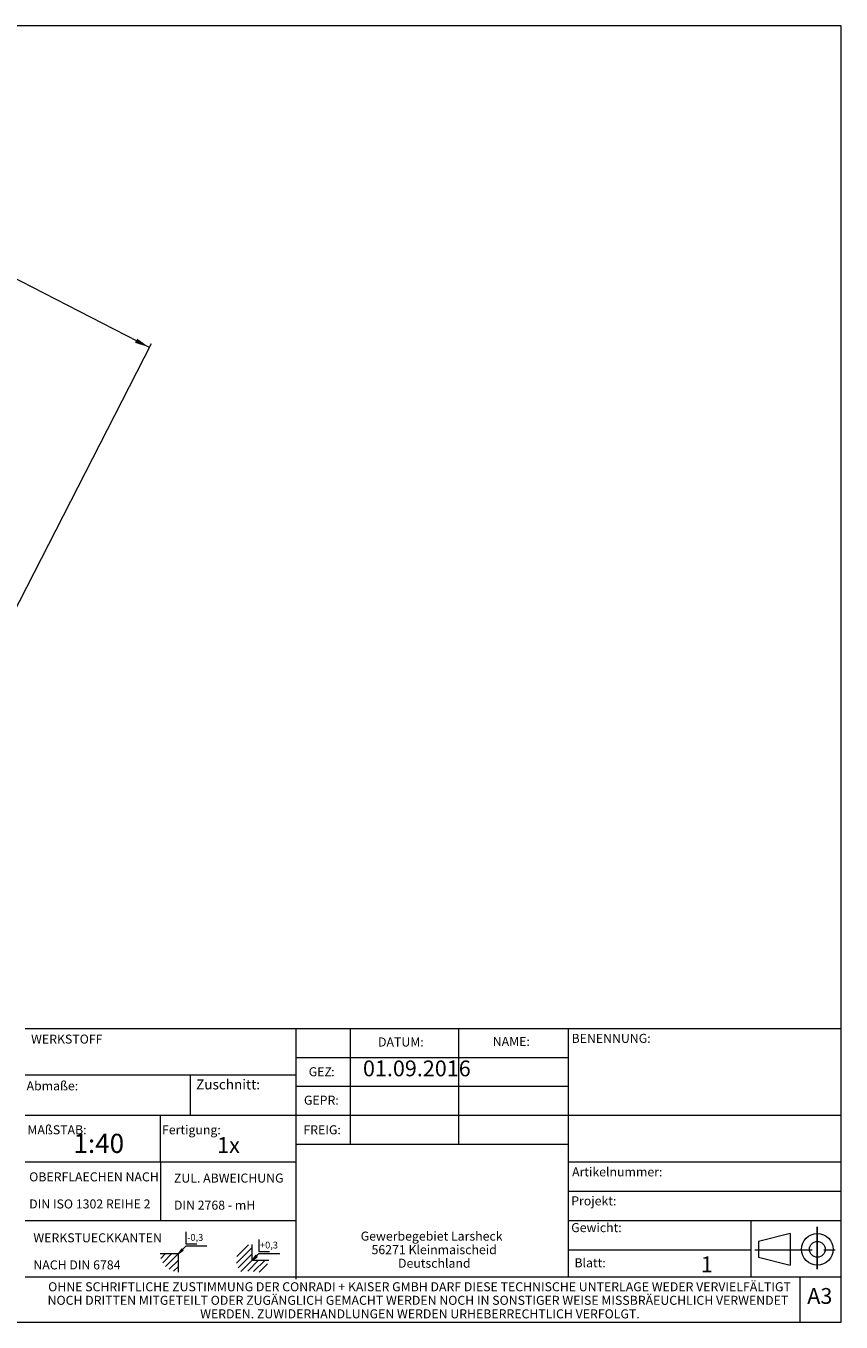
# Model space of a CAD drawing. Units: millimetres. Extents: x 5 to 415, y 5 to 292.
# Drawn here: x 235 to 415, y 5 to 292 of the extents above; entities that cross this region are included whole.
import ezdxf

# ---------------------------------------------------------------- set-up
doc = ezdxf.new("R2010")
doc.units = ezdxf.units.MM
doc.linetypes.add('CENTERX2', pattern=[20.32, 12.7, -2.54, 2.54, -2.54])
doc.layers.add('1', color=7, linetype='Continuous', lineweight=15)
doc.styles.add('SLDTEXTSTYLE0', font='TXT', dxfattribs={"width": 0.75})
doc.styles.add('SLDTEXTSTYLE1', font='TXT', dxfattribs={"width": 0.7})
doc.styles.add('SLDTEXTSTYLE2', font='TXT', dxfattribs={"width": 0.692308})
doc.styles.add('SLDTEXTSTYLE3', font='ISOCP', dxfattribs={"width": 0.96})
doc.dimstyles.new('SLDDIMSTYLE0', dxfattribs={"dimtxt": 3.5, "dimasz": 3.302, "dimexe": 0, "dimexo": 0.0625, "dimgap": 0.875, "dimtad": 2, "dimlfac": 40, "dimrnd": 1e-09, "dimzin": 12, "dimdsep": 46, "dimtxsty": 'SLDTEXTSTYLE0', "dimsah": 1, "dimcen": 0.09, "dimadec": 0, "dimazin": 0, "dimtfac": 1, "dimtofl": 0, "dimtmove": 0, "dimatfit": 3, "dimfxl": 0, "dimtolj": 1, "dimtzin": 12, "dimarcsym": 0})

# ---------------------------------------------------------------- blocks, each defined once
blk = doc.blocks.new('SW_NOTE_0')
at = {"color": 0, "linetype": 'Continuous', "lineweight": 0, "char_height": 2, "attachment_point": 1, "style": 'SLDTEXTSTYLE0'}
for s, insert in [('OHNE SCHRIFTLICHE ZUSTIMMUNG DER CONRADI + KAISER GMBH DARF DIESE TECHNISCHE UNTERLAGE WEDER VERVIELFÄLTIGT ', (0, 2.58)), ('NOCH DRITTEN MITGETEILT ODER ZUGÄNGLICH GEMACHT WERDEN NOCH IN SONSTIGER WEISE MISSBRÄEUCHLICH VERWENDET ', (-0.13, -0.42)), ('WERDEN. ZUWIDERHANDLUNGEN WERDEN URHEBERRECHTLICH VERFOLGT.', (33.65, -3.42))]:
    blk.add_mtext(s, dxfattribs=dict(at, insert=insert))
blk = doc.blocks.new('SW_NOTE_1')
at = {"color": 0, "linetype": 'Continuous', "lineweight": 0, "char_height": 2, "attachment_point": 1, "style": 'SLDTEXTSTYLE0'}
for s, insert in [('GEZ', (0, 2.58)), (':', (4.96, 2.58))]:
    blk.add_mtext(s, dxfattribs=dict(at, insert=insert))
blk = doc.blocks.new('SW_NOTE_2')
at = {"color": 0, "linetype": 'Continuous', "lineweight": 0, "char_height": 2, "attachment_point": 1}
for s, insert, style in [('OBERFLAECHEN NACH', (0, 2.58), 'SLDTEXTSTYLE0'), ('DIN ISO 1302 REIHE 2', (0, -3.42), 'SLDTEXTSTYLE1')]:
    blk.add_mtext(s, dxfattribs=dict(at, insert=insert, style=style))
blk = doc.blocks.new('SW_NOTE_3')
at = {"color": 0, "linetype": 'Continuous', "lineweight": 0, "char_height": 2, "attachment_point": 1}
for s, insert, style in [('ZUL. ABWEICHUNG', (0, 2.58), 'SLDTEXTSTYLE0'), ('DIN 2768 - mH', (0, -3.42), 'SLDTEXTSTYLE2')]:
    blk.add_mtext(s, dxfattribs=dict(at, insert=insert, style=style))
blk = doc.blocks.new('SW_NOTE_4')
at = {"color": 0, "linetype": 'Continuous', "lineweight": 0, "char_height": 2, "attachment_point": 1, "style": 'SLDTEXTSTYLE0'}
for s, insert in [('WERKSTUECKKANTEN', (0, 2.58)), ('NACH DIN 6784', (0, -3.42))]:
    blk.add_mtext(s, dxfattribs=dict(at, insert=insert))
blk = doc.blocks.new('SW_NOTE_5')
at = {"color": 0, "linetype": 'Continuous', "lineweight": 0, "char_height": 2, "attachment_point": 1, "style": 'SLDTEXTSTYLE0'}
for s, insert in [('Gewerbegebiet Larsheck', (0, 2.58)), ('56271 Kleinmaischeid', (2.4, -0.42)), ('Deutschland', (8.27, -3.42))]:
    blk.add_mtext(s, dxfattribs=dict(at, insert=insert))
blk = doc.blocks.new('*D8')
at = {"layer": '1'}
for p, q in [((72.12, 160.19), (136.53, 286.07)), ((261.87, 220.81), (136.08, 285.18)), ((208.32, 116.16), (262.33, 221.7))]:
    blk.add_line(p, q, dxfattribs=at)
for points in [[(136.08, 285.18), (138.79, 283.22), (139.25, 284.13)], [(261.87, 220.81), (259.17, 222.76), (258.7, 221.86)]]:
    blk.add_solid(points, dxfattribs=at)
at = {"layer": '1', "insert": (196.43, 259.36), "char_height": 3.5, "attachment_point": 1, "rotation": 332.9002, "style": 'SLDTEXTSTYLE0'}
blk.add_mtext('6300', dxfattribs=at)

msp = doc.modelspace()

# ---------------------------------------------------------------- linework, layer by layer
at = {"color": 7, "linetype": 'CENTERX2', "lineweight": 0}
for p, q in [((409.74491, 26.1251), (409.74491, 16.68053)), ((395.94108, 21), (413.91775, 21))]:
    msp.add_line(p, q, dxfattribs=at)
at = {"color": 7, "linetype": 'Continuous', "lineweight": 0}
for p, q in [((269.96885, 24.98669), (269.96885, 22.33402)), ((286.08581, 23.2964), (286.08581, 20.64373)), ((264.25309, 20.15694), (268.29513, 20.15694)), ((265.4667, 20.15694), (264.39716, 19.0874)), ((266.88092, 20.15694), (264.81872, 18.09474)), ((268.29513, 20.15694), (265.43698, 17.29879)), ((270.00311, 21.86492), (268.29513, 20.15694)), ((269.07295, 21.24588), (268.29513, 20.15694)), ((268.29513, 20.15694), (269.38407, 20.93475)), ((268.29513, 16.01938), (268.29513, 20.15694)), ((269.38407, 20.93475), (269.07295, 21.24588)), ((269.96885, 22.33402), (272.36126, 22.33402)), ((270.00311, 21.86492), (274.61293, 21.86492)), ((281.1852, 18.06819), (284.64399, 21.52698)), ((281.22641, 19.52361), (283.81894, 22.11614)), ((281.55355, 17.02232), (284.64399, 20.11277)), ((284.64399, 18.69855), (284.64399, 22.21432)), ((286.12007, 20.17463), (284.64399, 18.69855)), ((286.08581, 20.64373), (288.47821, 20.64373)), ((286.12007, 20.17463), (290.72989, 20.17463)), ((268.29513, 18.74272), (266.23294, 16.68053)), ((268.29513, 17.32851), (267.22559, 16.25897)), ((282.15797, 16.21253), (284.64399, 18.69855)), ((283.66579, 16.30614), (286.05821, 18.69855)), ((285.42181, 19.7875), (284.64399, 18.69855)), ((284.64399, 18.69855), (285.73294, 19.47637)), ((284.64399, 18.69855), (288.29311, 18.69855)), ((284.93663, 16.16276), (287.47242, 18.69855)), ((285.73294, 19.47637), (285.42181, 19.7875)), ((286.20746, 16.01938), (288.06158, 17.87349))]:
    msp.add_line(p, q, dxfattribs=at)
at = {"layer": '1'}
for p, q in [((415, 292), (5, 292)), ((415, 5), (415, 292)), ((234.39587, 70), (415.00542, 70)), ((294.29458, 70), (294.29458, 14.5)), ((306.29458, 70), (306.29458, 44.4)), ((330.29458, 70), (330.29458, 44.4)), ((354.6, 70), (354.6, 15)), ((294.29458, 63.6), (354.6, 63.6)), ((234.39587, 59.75151), (294.29458, 59.75151)), ((270.93817, 59.75151), (270.93817, 50.8)), ((294.29458, 57.2), (354.6, 57.2)), ((234.39587, 50.8), (415, 50.8)), ((264.34522, 40.5), (264.34522, 50.8)), ((294.29458, 44.4), (354.6, 44.4)), ((234.39587, 40.5), (294.29458, 40.5)), ((264.34522, 40.5), (264.34522, 27.5)), ((354.6, 40.5), (415, 40.5)), ((354.6, 34), (415, 34)), ((234.39587, 27.5), (294.29458, 27.5)), ((354.6, 27.5), (415, 27.5)), ((395, 27.5), (395, 15)), ((403.74974, 24.6), (396.74974, 22.85)), ((403.74974, 24.6), (403.74974, 17.6)), ((354.6, 21), (395, 21)), ((396.74974, 22.85), (396.74974, 19.35)), ((396.74974, 19.35), (403.74974, 17.6)), ((234.39587, 15), (415, 15)), ((405.88118, 15), (405.88118, 5)), ((5, 5), (415, 5))]:
    msp.add_line(p, q, dxfattribs=at)
at = {"layer": '1', "linetype": 'CENTERX2'}
for p, q in [((409.74491, 16.68053), (409.74491, 26.1251)), ((395.94108, 21), (413.91775, 21))]:
    msp.add_line(p, q, dxfattribs=at)
at = {"layer": '1'}
for radius in [3.5, 1.75]:
    msp.add_circle((409.74491, 21.1), radius, dxfattribs=at)

# ---------------------------------------------------------------- block references
at = {"color": 7, "linetype": 'Continuous', "lineweight": 0}
for name, p in [('SW_NOTE_1', (297.15535, 58.84972)), ('SW_NOTE_2', (235.26752, 35.57675)), ('SW_NOTE_3', (267.31348, 35.30453)), ('SW_NOTE_4', (236.1947, 22.08131)), ('SW_NOTE_5', (308.65571, 22.45031)), ('SW_NOTE_0', (239.47038, 11.23888))]:
    msp.add_blockref(name, p, dxfattribs=at)

# ---------------------------------------------------------------- texts
at = {"color": 7, "linetype": 'Continuous', "lineweight": 0, "attachment_point": 1}
for s, insert, char_height, style in [('WERKSTOFF', (235.68941, 68.65804), 2, 'SLDTEXTSTYLE0'), ('DATUM:', (312.49565, 68.01695), 2, 'SLDTEXTSTYLE0'), ('NAME:', (337.89069, 68.14399), 2, 'SLDTEXTSTYLE0'), ('BENENNUNG:', (355.34712, 68.8237), 2, 'SLDTEXTSTYLE0'), ('GEPR:', (296.09508, 55.13009), 2, 'SLDTEXTSTYLE0'), ('MAßSTAB:', (234.87083, 48.5751), 2, 'SLDTEXTSTYLE0'), ('1:40', (245.0613, 46.68251), 4.233333, 'SLDTEXTSTYLE1'), ('FREIG:', (295.97844, 48.5751), 2, 'SLDTEXTSTYLE0'), ('Artikelnummer:', (355.45524, 39.25848), 2, 'SLDTEXTSTYLE0'), ('Projekt:', (355.2648, 32.83676), 2, 'SLDTEXTSTYLE0'), ('-0,3', (270.25031, 24.48839), 1.5, 'SLDTEXTSTYLE3'), ('+0,3', (286.36727, 22.7981), 1.5, 'SLDTEXTSTYLE3'), ('1', (383.947, 19.5326), 3.5, 'SLDTEXTSTYLE0'), ('A3', (407.52047, 12.53424), 3.5, 'SLDTEXTSTYLE0')]:
    msp.add_mtext(s, dxfattribs=dict(at, insert=insert, char_height=char_height, style=style))
at = {"layer": '1', "attachment_point": 1, "style": 'SLDTEXTSTYLE0'}
for s, insert, char_height in [('01.09.2016', (309.15957, 62.92187), 3.5), ('Abmaße:', (234.68414, 58.30684), 2), ('Zuschnitt:', (272.22711, 58.71993), 2.2), ('Fertigung:', (264.67604, 48.5751), 2), ('1x', (276.87632, 45.95014), 3.5), ('Gewicht:', (355.2648, 26.91751), 2), ('Blatt:', (355.98211, 19.12469), 2)]:
    msp.add_mtext(s, dxfattribs=dict(at, insert=insert, char_height=char_height))

# ---------------------------------------------------------------- dimensions: what is measured, and where the dimension line sits
at = {"layer": '1'}
dim = msp.add_linear_dim(base=(136.07763, 285.1787), p1=(207.86903, 115.26887), p2=(71.66324, 159.30081), angle=332.9002124, dimstyle='SLDDIMSTYLE0', dxfattribs=at)
dim.commit()
dim.dimension.update_dxf_attribs({"geometry": '*D8', "text_midpoint": (198.97606, 252.99224), "dimtype": 160})

doc.saveas('drawing.dxf')
